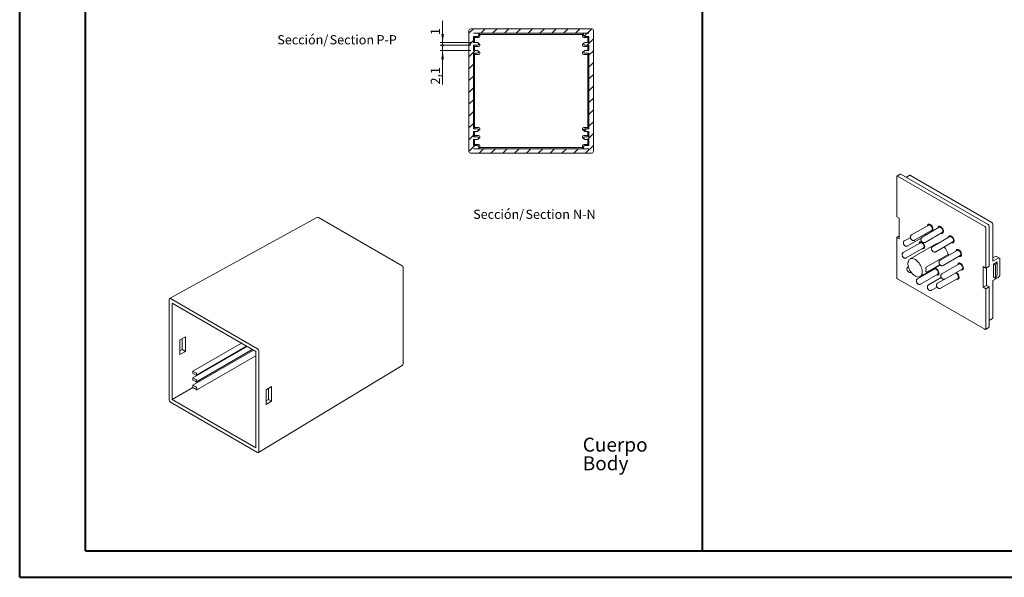
# Model space of a CAD drawing. Units: millimetres. Extents: x 0 to 841, y 0 to 594.
# Drawn here: x 0 to 374, y 0 to 212 of the extents above; entities that cross this region are included whole.
import ezdxf

# ---------------------------------------------------------------- set-up
doc = ezdxf.new("R2010")
doc.units = ezdxf.units.MM
doc.styles.add('SLDTEXTSTYLE0', font='TXT', dxfattribs={"width": 0.75})
doc.dimstyles.new('SLDDIMSTYLE11', dxfattribs={"dimtxt": 3.5, "dimasz": 3.302, "dimexe": 0, "dimexo": 0.0625, "dimgap": 0.875, "dimtad": 1, "dimrnd": 1e-09, "dimzin": 12, "dimdsep": 46, "dimtxsty": 'SLDTEXTSTYLE0', "dimblk2": 'DOT', "dimsah": 1, "dimcen": 0.09, "dimadec": 0, "dimazin": 3, "dimtfac": 1, "dimtmove": 0, "dimatfit": 0, "dimfxl": 1, "dimfrac": 2, "dimtolj": 1, "dimtzin": 12, "dimarcsym": 0})
doc.dimstyles.new('SLDDIMSTYLE9', dxfattribs={"dimtxt": 3.5, "dimasz": 1.016, "dimexe": 0, "dimexo": 0.0625, "dimgap": 0.875, "dimtad": 1, "dimdec": 1, "dimrnd": 1e-09, "dimzin": 12, "dimdsep": 46, "dimtxsty": 'SLDTEXTSTYLE0', "dimblk1": 'DOT', "dimsah": 1, "dimcen": 0.09, "dimadec": 0, "dimazin": 3, "dimtfac": 1, "dimtmove": 0, "dimatfit": 0, "dimldrblk": 'DOT', "dimfxl": 1, "dimfrac": 2, "dimtolj": 1, "dimtzin": 12, "dimarcsym": 0})

# ---------------------------------------------------------------- blocks, each defined once
blk = doc.blocks.new('SW_NOTE_0')
at = {"color": 0, "linetype": 'Continuous', "lineweight": 0, "char_height": 5.292, "attachment_point": 1, "style": 'SLDTEXTSTYLE0'}
for s, insert in [('Cuerpo', (0, 6.82)), ('Body', (0, -0.26))]:
    blk.add_mtext(s, dxfattribs=dict(at, insert=insert))
blk = doc.blocks.new('_DOT')
at = {"color": 0, "linetype": 'ByBlock', "lineweight": -2}
blk.add_line((-0.5, 0), (-1, 0), dxfattribs=at)
at = {"color": 0, "linetype": 'ByBlock', "const_width": 0.5}
blk.add_lwpolyline([(-0.25, 0, 1), (0.25, 0, 1)], format="xyb", close=True, dxfattribs=at)
blk = doc.blocks.new('_D_39')
at = {"color": 7, "linetype": 'Continuous', "lineweight": 0}
for p, q in [((160.67, 203.05), (160.67, 211.31)), ((171.37, 203.05), (159.67, 203.05)), ((171.37, 202.05), (159.67, 202.05)), ((160.67, 202.05), (160.66, 195.7)), ((160.67, 203.05), (160.67, 202.05))]:
    blk.add_line(p, q, dxfattribs=at)
blk.add_solid([(160.67, 203.05), (161.17, 206.35), (160.16, 206.35)], dxfattribs=at)
at = {"color": 7, "linetype": 'Continuous', "lineweight": 0, "xscale": 1.016, "yscale": 1.016, "rotation": 89.9914457587}
blk.add_blockref('_DOT', (160.67, 202.05, 55.14), dxfattribs=at)
at = {"color": 7, "linetype": 'Continuous', "lineweight": 0, "insert": (156.15, 205.88, 55.14), "char_height": 3.5, "attachment_point": 1, "rotation": 89.9914, "style": 'SLDTEXTSTYLE0'}
blk.add_mtext('1', dxfattribs=at)
blk = doc.blocks.new('_D_40')
at = {"color": 7, "linetype": 'Continuous', "lineweight": 0}
for p, q in [((160.67, 202.05), (160.67, 208.4)), ((171.37, 202.05), (159.67, 202.05)), ((160.67, 202.05), (160.67, 200)), ((171.37, 200), (159.67, 200)), ((160.67, 200), (160.67, 187.13))]:
    blk.add_line(p, q, dxfattribs=at)
blk.add_solid([(160.67, 200), (160.16, 196.7), (161.17, 196.7)], dxfattribs=at)
at = {"color": 7, "linetype": 'Continuous', "lineweight": 0, "xscale": 1.016, "yscale": 1.016, "rotation": 269.9914457587}
blk.add_blockref('_DOT', (160.67, 202.05, 55.14), dxfattribs=at)
at = {"color": 7, "linetype": 'Continuous', "lineweight": 0, "insert": (156.15, 187.13, 55.14), "char_height": 3.5, "attachment_point": 1, "rotation": 89.9914, "style": 'SLDTEXTSTYLE0'}
blk.add_mtext('2,1', dxfattribs=at)
blk = doc.blocks.new('SW_NOTE_32')
at = {"color": 0, "linetype": 'Continuous', "lineweight": 0, "char_height": 3.5, "attachment_point": 2, "style": 'SLDTEXTSTYLE0'}
for s, insert in [('Sección/', (10.01, 4.51)), ('Section', (28.64, 4.5)), ('N-N', (42.53, 4.51))]:
    blk.add_mtext(s, dxfattribs=dict(at, insert=insert))
blk = doc.blocks.new('SW_NOTE_34')
at = {"color": 0, "linetype": 'Continuous', "lineweight": 0, "char_height": 3.5, "attachment_point": 2, "style": 'SLDTEXTSTYLE0'}
for s, insert in [('Sección/', (10.01, 4.51)), ('Section', (28.64, 4.5)), ('P-P', (41.87, 4.51))]:
    blk.add_mtext(s, dxfattribs=dict(at, insert=insert))

msp = doc.modelspace()

# ---------------------------------------------------------------- hatches: boundary and pattern name
at = {"linetype": 'Continuous', "lineweight": 0}
h = msp.add_hatch(dxfattribs=at)
h.set_pattern_fill('ANSI31', style=0)
edge = h.paths.add_edge_path(flags=0)
edge.add_ellipse((171.366, 207.591), major_axis=(-0.495, 0.495), ratio=0.9998508, start_angle=315.00855, end_angle=404.99145)
edge.add_line((170.666, 207.591), (170.666, 161.752))
edge.add_ellipse((171.366, 161.752), major_axis=(-0.495, -0.495), ratio=0.9998508, start_angle=315.00855, end_angle=404.99145)
edge.add_line((171.366, 161.052), (217.205, 161.052))
edge.add_ellipse((217.205, 161.752), major_axis=(0.495, -0.495), ratio=0.9998508, start_angle=315.00855, end_angle=404.99145)
edge.add_line((217.905, 161.752), (217.905, 207.591))
edge.add_ellipse((217.205, 207.591), major_axis=(0.495, 0.495), ratio=0.9998508, start_angle=315.00855, end_angle=404.99145)
edge.add_line((217.205, 208.291), (171.366, 208.291))
edge = h.paths.add_edge_path(flags=0)
edge.add_ellipse((173.866, 163.446), major_axis=(0.354, 0.354), ratio=0.9998507, start_angle=315, end_angle=404.99145)
edge.add_line((173.866, 163.946), (172.366, 163.945))
edge.add_line((172.366, 163.945), (172.366, 166.296))
edge.add_line((172.366, 166.296), (173.866, 166.296))
edge.add_ellipse((173.866, 166.796), major_axis=(0.354, 0.354), ratio=0.9998507, start_angle=224.99145, end_angle=315)
edge.add_ellipse((173.866, 166.796), major_axis=(-0.354, -0.354), ratio=0.9998507, start_angle=135, end_angle=224.99145)
edge.add_line((173.866, 167.296), (172.366, 167.296))
edge.add_line((172.366, 167.296), (172.366, 169.346))
edge.add_line((172.366, 169.346), (173.866, 169.346))
edge.add_ellipse((173.866, 169.846), major_axis=(0.354, 0.354), ratio=0.9998507, start_angle=224.99145, end_angle=315)
edge.add_ellipse((173.866, 169.846), major_axis=(-0.354, -0.354), ratio=0.9998507, start_angle=135, end_angle=224.99145)
edge.add_line((173.866, 170.346), (172.366, 170.346))
edge.add_line((172.366, 170.346), (172.366, 198.997))
edge.add_line((172.366, 198.997), (173.866, 198.997))
edge.add_ellipse((173.866, 199.497), major_axis=(0.354, -0.354), ratio=0.9998507, start_angle=315.00855, end_angle=405)
edge.add_ellipse((173.866, 199.497), major_axis=(-0.354, 0.354), ratio=0.9998507, start_angle=225, end_angle=315.00855)
edge.add_line((173.866, 199.997), (172.366, 199.997))
edge.add_line((172.366, 199.997), (172.366, 202.048))
edge.add_line((172.366, 202.048), (173.866, 202.047))
edge.add_ellipse((173.866, 202.547), major_axis=(0.354, -0.354), ratio=0.9998507, start_angle=315.00855, end_angle=405)
edge.add_ellipse((173.866, 202.547), major_axis=(-0.354, 0.354), ratio=0.9998507, start_angle=225, end_angle=315.00855)
edge.add_line((173.866, 203.047), (172.366, 203.048))
edge.add_line((172.366, 203.048), (172.366, 205.398))
edge.add_line((172.366, 205.398), (173.866, 205.398))
edge.add_ellipse((173.866, 205.898), major_axis=(-0.354, 0.354), ratio=0.9998507, start_angle=135.00855, end_angle=225)
edge.add_line((174.366, 205.898), (174.366, 206.591))
edge.add_line((174.366, 206.591), (172.366, 206.591))
edge.add_line((172.366, 206.591), (216.205, 206.591))
edge.add_line((216.205, 206.591), (214.205, 206.591))
edge.add_line((214.205, 206.591), (214.205, 205.898))
edge.add_ellipse((214.705, 205.898), major_axis=(-0.354, -0.354), ratio=0.9998507, start_angle=315, end_angle=404.99145)
edge.add_line((214.705, 205.398), (216.205, 205.398))
edge.add_line((216.205, 205.398), (216.205, 203.048))
edge.add_line((216.205, 203.048), (214.705, 203.047))
edge.add_ellipse((214.705, 202.547), major_axis=(-0.354, -0.354), ratio=0.9998507, start_angle=224.99145, end_angle=315)
edge.add_ellipse((214.705, 202.547), major_axis=(0.354, 0.354), ratio=0.9998507, start_angle=135, end_angle=224.99145)
edge.add_line((214.705, 202.047), (216.205, 202.048))
edge.add_line((216.205, 202.048), (216.205, 199.997))
edge.add_line((216.205, 199.997), (214.705, 199.997))
edge.add_ellipse((214.705, 199.497), major_axis=(-0.354, -0.354), ratio=0.9998507, start_angle=224.99145, end_angle=315)
edge.add_ellipse((214.705, 199.497), major_axis=(0.354, 0.354), ratio=0.9998507, start_angle=135, end_angle=224.99145)
edge.add_line((214.705, 198.997), (216.205, 198.997))
edge.add_line((216.205, 198.997), (216.205, 170.346))
edge.add_line((216.205, 170.346), (214.705, 170.346))
edge.add_ellipse((214.705, 169.846), major_axis=(-0.354, 0.354), ratio=0.9998507, start_angle=315.00855, end_angle=405)
edge.add_ellipse((214.705, 169.846), major_axis=(0.354, -0.354), ratio=0.9998507, start_angle=225, end_angle=315.00855)
edge.add_line((214.705, 169.346), (216.205, 169.346))
edge.add_line((216.205, 169.346), (216.205, 167.296))
edge.add_line((216.205, 167.296), (214.705, 167.296))
edge.add_ellipse((214.705, 166.796), major_axis=(-0.354, 0.354), ratio=0.9998507, start_angle=315.00855, end_angle=405)
edge.add_ellipse((214.705, 166.796), major_axis=(0.354, -0.354), ratio=0.9998507, start_angle=225, end_angle=315.00855)
edge.add_line((214.705, 166.296), (216.205, 166.296))
edge.add_line((216.205, 166.296), (216.205, 163.945))
edge.add_line((216.205, 163.945), (214.705, 163.946))
edge.add_ellipse((214.705, 163.446), major_axis=(0.354, -0.354), ratio=0.9998507, start_angle=135.00855, end_angle=225)
edge.add_line((214.205, 163.446), (214.205, 162.752))
edge.add_line((214.205, 162.752), (216.205, 162.752))
edge.add_line((216.205, 162.752), (172.366, 162.752))
edge.add_line((172.366, 162.752), (174.366, 162.752))
edge.add_line((174.366, 162.752), (174.366, 163.446))

# ---------------------------------------------------------------- linework, layer by layer
at = {"color": 7, "linetype": 'Continuous', "lineweight": 40}
for p, q in [((0.079, 0.042), (0.079, 594.042)), ((25.079, 10.042), (25.079, 584.042)), ((259.327, 10.042), (259.327, 584.042)), ((25.079, 10.042), (831.136, 10.042)), ((0.079, 0.042), (841.136, 0.042))]:
    msp.add_line(p, q, dxfattribs=at)
at = {"color": 7, "linetype": 'Continuous', "lineweight": 15}
for p, q in [((170.666, 161.752), (170.666, 207.591)), ((171.366, 208.291), (217.205, 208.291)), ((172.366, 206.591), (216.205, 206.591)), ((172.366, 206.591), (174.366, 206.591)), ((174.366, 206.591), (174.366, 205.898)), ((174.366, 206.591), (174.822, 206.135)), ((213.75, 206.136), (174.821, 206.136)), ((174.822, 205.442), (174.822, 206.135)), ((214.205, 206.591), (213.75, 206.135)), ((213.75, 206.135), (213.75, 205.442)), ((214.205, 205.898), (214.205, 206.591)), ((216.205, 206.591), (214.205, 206.591)), ((217.905, 207.591), (217.905, 161.752)), ((173.866, 205.398), (172.366, 205.398)), ((172.366, 203.048), (172.366, 205.398)), ((172.822, 204.942), (172.366, 205.398)), ((172.366, 203.048), (173.866, 203.047)), ((173.866, 202.047), (172.366, 202.048)), ((172.366, 199.997), (172.366, 202.048)), ((172.822, 201.592), (172.366, 202.048)), ((172.822, 204.942), (172.822, 203.048)), ((172.822, 204.942), (174.322, 204.942)), ((174.675, 202.445), (174.22, 202.901)), ((214.352, 202.901), (213.896, 202.445)), ((215.75, 204.942), (214.25, 204.942)), ((214.705, 205.398), (216.205, 205.398)), ((216.205, 203.048), (214.705, 203.047)), ((214.705, 202.047), (216.205, 202.048)), ((215.75, 204.942), (216.205, 205.398)), ((215.75, 203.048), (215.75, 204.942)), ((215.75, 201.592), (216.205, 202.048)), ((216.205, 205.398), (216.205, 203.048)), ((216.205, 202.048), (216.205, 199.997)), ((172.366, 199.997), (173.866, 199.997)), ((173.866, 198.997), (172.366, 198.997)), ((172.366, 170.346), (172.366, 198.997)), ((172.822, 198.542), (172.366, 198.997)), ((172.822, 201.592), (172.822, 199.997)), ((172.822, 201.592), (174.322, 201.592)), ((172.822, 198.542), (172.822, 170.802)), ((172.822, 198.542), (174.322, 198.541)), ((174.675, 199.395), (174.22, 199.851)), ((214.352, 199.851), (213.896, 199.395)), ((215.75, 201.592), (214.25, 201.592)), ((215.75, 198.542), (214.25, 198.541)), ((216.205, 199.997), (214.705, 199.997)), ((214.705, 198.997), (216.205, 198.997)), ((215.75, 199.997), (215.75, 201.592)), ((215.75, 198.542), (216.205, 198.997)), ((215.75, 170.802), (215.75, 198.542)), ((216.205, 198.997), (216.205, 170.346)), ((172.822, 170.802), (172.366, 170.346)), ((173.866, 170.346), (172.366, 170.346)), ((172.366, 169.346), (173.866, 169.346)), ((172.366, 167.296), (172.366, 169.346)), ((172.822, 170.802), (174.322, 170.802)), ((172.822, 169.346), (172.822, 167.751)), ((174.22, 169.493), (174.675, 169.948)), ((213.896, 169.948), (214.352, 169.493)), ((215.75, 170.802), (214.25, 170.802)), ((214.705, 170.346), (216.205, 170.346)), ((216.205, 169.346), (214.705, 169.346)), ((215.75, 170.802), (216.205, 170.346)), ((215.75, 167.751), (215.75, 169.346)), ((216.205, 169.346), (216.205, 167.296)), ((172.822, 167.751), (172.366, 167.296)), ((173.866, 167.296), (172.366, 167.296)), ((172.366, 166.296), (173.866, 166.296)), ((172.366, 163.945), (172.366, 166.296)), ((172.822, 167.751), (174.322, 167.752)), ((172.822, 166.296), (172.822, 164.401)), ((174.22, 166.442), (174.675, 166.898)), ((213.896, 166.898), (214.352, 166.442)), ((215.75, 167.751), (214.25, 167.752)), ((214.705, 167.296), (216.205, 167.296)), ((216.205, 166.296), (214.705, 166.296)), ((215.75, 167.751), (216.205, 167.296)), ((215.75, 164.401), (215.75, 166.296)), ((216.205, 166.296), (216.205, 163.945)), ((217.205, 161.052), (171.366, 161.052)), ((172.822, 164.401), (172.366, 163.945)), ((173.866, 163.946), (172.366, 163.945)), ((172.366, 162.752), (174.366, 162.752)), ((216.205, 162.752), (172.366, 162.752)), ((172.822, 164.401), (174.322, 164.401)), ((174.366, 163.446), (174.366, 162.752)), ((174.366, 162.752), (174.822, 163.208)), ((174.821, 163.208), (213.75, 163.208)), ((174.822, 163.208), (174.822, 163.901)), ((213.75, 163.901), (213.75, 163.208)), ((214.205, 162.752), (213.75, 163.208)), ((214.205, 162.752), (214.205, 163.446)), ((216.205, 162.752), (214.205, 162.752)), ((215.75, 164.401), (214.25, 164.401)), ((214.705, 163.946), (216.205, 163.945)), ((215.75, 164.401), (216.205, 163.945)), ((333.067, 152.137), (333.067, 136.95)), ((334.443, 153.101), (333.17, 152.366)), ((366.513, 133.237), (333.42, 152.341)), ((367.786, 133.972), (334.693, 153.076)), ((338.085, 152.672), (336.739, 151.895)), ((338.335, 152.647), (369.235, 134.809)), ((112.864, 136.634), (56.955, 105.918)), ((145.294, 118.302), (113.551, 136.627)), ((333.067, 136.95), (334.021, 136.398)), ((334.021, 136.398), (334.021, 128.56)), ((345.22, 133.771), (338.714, 130.015)), ((339.864, 128.023), (346.369, 131.779)), ((349.202, 132.95), (342.697, 129.195)), ((343.847, 127.203), (350.352, 130.958)), ((366.867, 117.437), (366.867, 132.625)), ((368.139, 118.172), (368.139, 133.36)), ((369.589, 134.196), (369.589, 120.029)), ((333.067, 129.111), (334.021, 129.662)), ((333.067, 129.111), (333.067, 113.923)), ((334.021, 128.56), (333.067, 129.111)), ((338.283, 129.105), (336.056, 127.819)), ((337.206, 125.827), (342.348, 128.796)), ((353.245, 129.374), (346.74, 125.619)), ((347.89, 123.627), (354.395, 127.382)), ((352.785, 129.242), (352.763, 129.096)), ((342.072, 127.059), (335.567, 123.304)), ((336.717, 121.312), (343.222, 125.067)), ((348.042, 126.608), (338.142, 120.894)), ((356.064, 124.178), (349.559, 120.422)), ((352.6, 122.55), (344.256, 117.733)), ((350.709, 118.43), (357.214, 122.186)), ((352.6, 122.55), (352.707, 122.488)), ((352.896, 122.348), (352.707, 122.488)), ((370.437, 121.826), (369.589, 121.336)), ((371.569, 121.172), (369.589, 120.029)), ((371.251, 119.805), (369.836, 118.988)), ((370.653, 118.517), (371.251, 119.805)), ((372.069, 121.222), (370.937, 121.875)), ((371.251, 114.824), (371.251, 119.805)), ((372.276, 115.048), (372.276, 120.764)), ((145.644, 81.04), (145.644, 117.696)), ((337.508, 117.965), (337.401, 117.903)), ((347.483, 117.087), (340.977, 113.331)), ((341.992, 114.225), (349.586, 118.609)), ((344.167, 116.125), (344.263, 116.069)), ((344.85, 116.031), (349.488, 118.708)), ((356.765, 119.01), (350.26, 115.255)), ((351.41, 113.263), (357.915, 117.018)), ((366.867, 117.437), (365.912, 117.988)), ((365.912, 117.988), (365.912, 110.15)), ((368.139, 118.172), (366.867, 117.437)), ((367.185, 117.621), (367.185, 110.884)), ((369.836, 114.007), (369.836, 118.988)), ((369.836, 118.988), (370.653, 118.517)), ((370.653, 113.536), (370.653, 118.517)), ((333.42, 113.311), (366.513, 94.207)), ((342.127, 111.339), (348.632, 115.095)), ((349.981, 113.824), (345.159, 111.04)), ((351.049, 113.16), (348.62, 111.757)), ((349.77, 109.765), (356.275, 113.521)), ((369.589, 112.681), (371.569, 113.824)), ((369.589, 112.681), (369.589, 98.514)), ((369.836, 114.007), (370.653, 113.536)), ((370.653, 113.536), (371.251, 114.824)), ((346.309, 109.048), (348.392, 110.251)), ((367.185, 110.884), (365.912, 110.15)), ((365.912, 110.15), (366.867, 109.599)), ((366.867, 109.599), (368.139, 110.333)), ((366.867, 94.411), (366.867, 109.599)), ((367.185, 110.884), (368.139, 110.333)), ((368.139, 95.146), (368.139, 110.333)), ((56.806, 105.595), (56.806, 67.381)), ((90.394, 86.777), (57.301, 105.881)), ((89.687, 85.797), (58.008, 104.084)), ((58.008, 104.084), (58.008, 67.503)), ((368.139, 97.508), (369.485, 98.285)), ((366.763, 94.182), (368.036, 94.917)), ((60.835, 90.163), (62.983, 91.372)), ((60.835, 84.61), (60.835, 90.163)), ((61.781, 90.695), (61.781, 86.514)), ((62.983, 91.372), (62.983, 85.82)), ((61.781, 86.514), (60.835, 85.981)), ((61.781, 86.514), (62.983, 85.82)), ((84.321, 88.894), (65.881, 78.249)), ((86.478, 87.649), (65.881, 75.758)), ((88.848, 86.281), (65.881, 73.022)), ((67.175, 76.786), (86.235, 87.789)), ((67.175, 74.295), (88.393, 86.544)), ((62.983, 85.82), (60.835, 84.61)), ((67.278, 71.222), (89.687, 84.158)), ((89.687, 49.216), (89.687, 85.797)), ((90.889, 47.705), (90.889, 85.919)), ((90.748, 47.387), (145.307, 80.442)), ((65.881, 78.249), (65.881, 77.432)), ((66.928, 77.629), (65.881, 78.249)), ((66.928, 76.812), (65.881, 77.432)), ((65.881, 75.758), (65.881, 74.941)), ((66.928, 75.138), (65.881, 75.758)), ((66.928, 74.322), (65.881, 74.941)), ((65.881, 72.048), (58.008, 67.503)), ((65.881, 73.022), (65.881, 72.048)), ((66.928, 72.403), (65.881, 73.022)), ((67.278, 71.222), (65.881, 72.048)), ((67.278, 71.788), (67.278, 71.222)), ((95.743, 72.46), (93.648, 71.221)), ((93.648, 71.221), (93.648, 65.668)), ((94.541, 67.602), (94.541, 71.749)), ((95.743, 66.908), (95.743, 72.46)), ((58.008, 67.503), (89.687, 49.216)), ((93.648, 67.073), (94.541, 67.602)), ((94.541, 67.602), (95.743, 66.908)), ((57.301, 66.523), (90.394, 47.419)), ((93.648, 65.668), (95.743, 66.908))]:
    msp.add_line(p, q, dxfattribs=at)
at = {"color": 7, "linetype": 'Continuous', "lineweight": 15, "flags": 128}
for points in [[(346.736, 131.667), (346.821, 131.874), (346.855, 132.126), (346.835, 132.41), (346.763, 132.713), (346.643, 133.019), (346.48, 133.313), (346.283, 133.58), (346.061, 133.806), (345.826, 133.98), (345.59, 134.095), (345.363, 134.143), (345.158, 134.122), (344.985, 134.034), (344.853, 133.882), (344.768, 133.675), (344.738, 133.493)], [(346.678, 132.264), (346.651, 132.534), (346.569, 132.819), (346.439, 133.101), (346.268, 133.363), (346.068, 133.588), (345.85, 133.761), (345.629, 133.873), (345.418, 133.915), (345.231, 133.886), (345.079, 133.787), (344.975, 133.629)], [(346.516, 131.925), (346.589, 132.114), (346.607, 132.348), (346.57, 132.61), (346.48, 132.884), (346.343, 133.151), (346.169, 133.392), (345.97, 133.591), (345.758, 133.734), (345.549, 133.812), (345.357, 133.819), (345.22, 133.771)], [(346.369, 131.779), (346.395, 131.795), (346.516, 131.925)], [(349.446, 133.309), (349.23, 133.32), (349.042, 133.261), (348.89, 133.138), (348.783, 132.955), (348.726, 132.722), (348.721, 132.672)], [(350.661, 131.444), (350.633, 131.714), (350.552, 131.999), (350.421, 132.281), (350.251, 132.543), (350.05, 132.767), (349.833, 132.941), (349.612, 133.053), (349.401, 133.095), (349.214, 133.066), (349.062, 132.967), (348.957, 132.809)], [(349.523, 132.993), (349.332, 132.997), (349.202, 132.95)], [(349.871, 130.68), (349.876, 130.678), (350.108, 130.6), (350.324, 130.589), (350.513, 130.647), (350.664, 130.771), (350.771, 130.954), (350.829, 131.187), (350.833, 131.459), (350.785, 131.755), (350.686, 132.062), (350.541, 132.363), (350.358, 132.643), (350.146, 132.889), (349.916, 133.089), (349.678, 133.231), (349.446, 133.309), (349.446, 133.309)], [(350.352, 130.958), (350.383, 130.979), (350.503, 131.112), (350.573, 131.303), (350.589, 131.538), (350.55, 131.802), (350.458, 132.076), (350.319, 132.342), (350.144, 132.581), (349.943, 132.778), (349.732, 132.918), (349.523, 132.993)], [(343.554, 124.905), (343.654, 125.096), (343.703, 125.336), (343.699, 125.613), (343.642, 125.912), (343.536, 126.218), (343.385, 126.517), (343.197, 126.793), (342.981, 127.033), (342.749, 127.224), (342.511, 127.356), (342.281, 127.424), (342.068, 127.424), (341.885, 127.355), (341.74, 127.222), (341.64, 127.03), (341.591, 126.79), (341.591, 126.781)], [(343.531, 125.553), (343.503, 125.823), (343.422, 126.108), (343.291, 126.39), (343.121, 126.652), (342.92, 126.876), (342.703, 127.05), (342.481, 127.161), (342.271, 127.204), (342.084, 127.175), (341.932, 127.076), (341.827, 126.918)], [(343.222, 125.067), (343.342, 125.175), (343.428, 125.35), (343.46, 125.574), (343.437, 125.831), (343.36, 126.104), (343.234, 126.374), (343.069, 126.623), (342.874, 126.834), (342.664, 126.992), (342.453, 127.087), (342.256, 127.112), (342.084, 127.066), (342.072, 127.059)], [(344.194, 130.059), (344.161, 130.306), (344.117, 130.479)], [(353.913, 127.104), (354.062, 127.046), (354.286, 127.009), (354.486, 127.041), (354.653, 127.139), (354.778, 127.3), (354.855, 127.515), (354.881, 127.773), (354.853, 128.062), (354.773, 128.366), (354.645, 128.671), (354.477, 128.961), (354.275, 129.222), (354.05, 129.441), (353.814, 129.607), (353.578, 129.71), (353.354, 129.748), (353.154, 129.716), (352.987, 129.617), (352.862, 129.457), (352.785, 129.242), (352.785, 129.242)], [(354.704, 127.868), (354.676, 128.138), (354.595, 128.423), (354.464, 128.705), (354.294, 128.967), (354.093, 129.191), (353.875, 129.365), (353.654, 129.476), (353.444, 129.519), (353.257, 129.49), (353.105, 129.391), (353, 129.233)], [(354.395, 127.382), (354.419, 127.398), (354.541, 127.528), (354.614, 127.716), (354.632, 127.95), (354.596, 128.212), (354.506, 128.486), (354.37, 128.753), (354.196, 128.994), (353.996, 129.193), (353.785, 129.337), (353.576, 129.415), (353.383, 129.423), (353.245, 129.374)], [(355.708, 124.306), (355.619, 124.103), (355.583, 123.9)], [(356.733, 121.908), (356.823, 121.869), (357.051, 121.815), (357.258, 121.83), (357.434, 121.912), (357.571, 122.058), (357.66, 122.26), (357.699, 122.508), (357.684, 122.79), (357.617, 123.092), (357.501, 123.399), (357.342, 123.694), (357.147, 123.964), (356.927, 124.194), (356.693, 124.374), (356.456, 124.494), (356.228, 124.548), (356.021, 124.534), (355.845, 124.451), (355.708, 124.306), (355.708, 124.306)], [(357.523, 122.671), (357.496, 122.941), (357.414, 123.226), (357.284, 123.508), (357.113, 123.77), (356.913, 123.995), (356.695, 124.168), (356.474, 124.28), (356.263, 124.322), (356.076, 124.293), (355.924, 124.194), (355.82, 124.036)], [(357.214, 122.186), (357.228, 122.194), (357.353, 122.32), (357.43, 122.504), (357.452, 122.735), (357.42, 122.996), (357.334, 123.27), (357.2, 123.538), (357.029, 123.781), (356.831, 123.984), (356.62, 124.132), (356.41, 124.215), (356.216, 124.228), (356.064, 124.178)], [(342.79, 115.988), (342.763, 116.44), (342.684, 116.915), (342.554, 117.402), (342.376, 117.892), (342.153, 118.376), (341.889, 118.844), (341.59, 119.287), (341.261, 119.696), (340.908, 120.063), (340.54, 120.382), (340.162, 120.646), (339.783, 120.85), (339.409, 120.99), (339.047, 121.063), (338.706, 121.068), (338.391, 121.004), (338.109, 120.874), (337.865, 120.678), (337.664, 120.423), (337.509, 120.111), (337.404, 119.75), (337.351, 119.346), (337.351, 118.908), (337.404, 118.443), (337.509, 117.961), (337.664, 117.471), (337.865, 116.983), (338.109, 116.506), (338.391, 116.05), (338.706, 115.623), (339.047, 115.233), (339.409, 114.889), (339.783, 114.597), (340.162, 114.363), (340.54, 114.19), (340.908, 114.084), (341.261, 114.045), (341.59, 114.074), (341.889, 114.171), (342.153, 114.335), (342.376, 114.561), (342.554, 114.845), (342.684, 115.182), (342.763, 115.565), (342.79, 115.988)], [(348.941, 115.581), (348.914, 115.85), (348.832, 116.135), (348.702, 116.418), (348.531, 116.679), (348.331, 116.904), (348.113, 117.077), (347.892, 117.189), (347.681, 117.232), (347.494, 117.203), (347.342, 117.104), (347.238, 116.945)], [(348.632, 115.095), (348.707, 115.151), (348.812, 115.304), (348.865, 115.511), (348.863, 115.757), (348.806, 116.026), (348.698, 116.3), (348.547, 116.559), (348.362, 116.786), (348.156, 116.966), (347.944, 117.086), (347.739, 117.139), (347.557, 117.12), (347.483, 117.087)], [(348.905, 114.865), (349.026, 115.032), (349.098, 115.251), (349.118, 115.513), (349.085, 115.804), (349, 116.109), (348.868, 116.413), (348.695, 116.701), (348.491, 116.959), (348.264, 117.173), (348.028, 117.332), (347.793, 117.43), (347.596, 117.46)], [(358.095, 116.718), (358.242, 116.848), (358.344, 117.037), (358.395, 117.275), (358.394, 117.55), (358.339, 117.849), (358.235, 118.155), (358.086, 118.455), (357.899, 118.732), (357.685, 118.974), (357.453, 119.167), (357.215, 119.303), (356.984, 119.374), (356.771, 119.376), (356.586, 119.311), (356.439, 119.18), (356.337, 118.991), (356.286, 118.753), (356.284, 118.732)], [(358.224, 117.504), (358.196, 117.774), (358.115, 118.059), (357.985, 118.341), (357.814, 118.603), (357.613, 118.827), (357.396, 119.001), (357.175, 119.113), (356.964, 119.155), (356.777, 119.126), (356.625, 119.027), (356.52, 118.869)], [(357.919, 117.02), (358.047, 117.142), (358.127, 117.322), (358.153, 117.55), (358.125, 117.81), (358.042, 118.083), (357.912, 118.352), (357.743, 118.598), (357.546, 118.804), (357.336, 118.956), (357.125, 119.044), (356.93, 119.062), (356.765, 119.01)]]:
    msp.add_lwpolyline(points, dxfattribs=at)
at = {"color": 7, "linetype": 'Continuous', "lineweight": 15}
for centre, radius, start, end in [((333.282, 152.172), 0.218, 50.79671, 189.21404), ((334.547, 152.872), 0.251, 54.38242, 114.30712), ((338.188, 152.443), 0.251, 54.38242, 114.30712), ((113.201, 136.021), 0.7, 60.00269, 118.78497), ((368.821, 134.162), 0.768, 2.60548, 57.39452), ((346.225, 132.027), 0.625, 237.39324, 324.78627), ((346.15, 132.173), 0.536, 267.30094, 9.79431), ((350.132, 131.353), 0.536, 267.30094, 9.79431), ((366.099, 132.59), 0.768, 2.60548, 57.39452), ((367.372, 133.325), 0.768, 2.60548, 57.39452), ((342.888, 130.123), 1.062, 348.16165, 13.19982), ((342.66, 130.071), 1.359, 355.13294, 13.95941), ((354.175, 127.777), 0.536, 267.30094, 9.79431), ((343.078, 125.338), 0.644, 238.45267, 317.6968), ((343.002, 125.462), 0.536, 267.30094, 9.79431), ((348.735, 125.368), 1.421, 88.75143, 119.19978), ((346.366, 121.204), 6.378, 12.18135, 42.09122), ((356.995, 122.58), 0.536, 267.30094, 9.79431), ((370.73, 121.417), 0.503, 65.69288, 125.61758), ((371.845, 120.834), 0.437, 350.78596, 129.20329), ((144.944, 117.696), 0.7, 0, 60.00269), ((340.592, 116.836), 3.612, 349.90911, 10.09089), ((347.889, 116.76), 0.889, 152.1608, 176.84648), ((357.787, 117.385), 0.735, 241.32371, 294.77201), ((357.696, 117.413), 0.536, 267.30094, 9.79431), ((333.834, 113.958), 0.768, 182.60548, 237.39452), ((348.493, 115.381), 0.66, 238.73123, 308.58283), ((348.413, 115.489), 0.536, 267.30094, 9.79431), ((354.973, 114.082), 1.541, 353.46215, 74.09114), ((354.78, 113.973), 1.804, 1.07895, 66.38599), ((354.516, 113.846), 2.236, 356.79426, 57.95043), ((356.126, 113.771), 0.624, 237.7943, 355.40279), ((356.055, 113.915), 0.536, 267.30094, 9.79431), ((356.009, 113.939), 0.496, 302.51007, 356.24578), ((370.741, 115.118), 1.537, 302.60548, 357.39452), ((369.351, 98.483), 0.24, 304.05635, 7.25583), ((366.651, 94.376), 0.218, 230.79671, 9.21404), ((367.902, 95.115), 0.24, 304.05635, 7.25583), ((144.944, 81.04), 0.7, 301.20966, 0)]:
    msp.add_arc(centre, radius, start, end, dxfattribs=at)
for centre, major_axis, ratio, start_param, end_param in [((171.366, 207.591), (-0.495, 0.495), 0.9998508, 5.4978618, 7.0685088), ((173.866, 205.898), (-0.354, 0.354), 0.9998507, 2.3562691, 3.9270654), ((214.705, 205.898), (-0.354, -0.354), 0.9998507, 5.4977125, 7.0685088), ((217.205, 207.591), (0.495, 0.495), 0.9998508, 5.4978618, 7.0685088), ((173.866, 202.547), (-0.354, 0.354), 0.9998507, 3.9270654, 5.4978618), ((173.866, 202.547), (0.354, -0.354), 0.9998507, 5.4978618, 7.0686581), ((174.322, 205.442), (-0.354, 0.354), 0.9998507, 2.3562691, 3.9270654), ((174.322, 202.092), (0.354, -0.354), 0.9998507, 5.4978618, 7.0686581), ((174.322, 202.092), (-0.354, 0.354), 0.9998507, 3.9270654, 4.712389), ((214.25, 205.442), (-0.354, -0.354), 0.9998507, 5.4977125, 7.0685088), ((214.25, 202.092), (-0.354, -0.354), 0.9998507, 4.712389, 5.4977125), ((214.25, 202.092), (0.354, 0.354), 0.9998507, 2.3561199, 3.9269162), ((214.705, 202.547), (-0.354, -0.354), 0.9998507, 3.9269162, 5.4977125), ((214.705, 202.547), (0.354, 0.354), 0.9998507, 2.3561199, 3.9269162), ((173.866, 199.497), (-0.354, 0.354), 0.9998507, 3.9270654, 5.4978618), ((173.866, 199.497), (0.354, -0.354), 0.9998507, 5.4978618, 7.0686581), ((174.322, 199.042), (0.354, -0.354), 0.9998507, 5.4978618, 7.0686581), ((174.322, 199.042), (-0.354, 0.354), 0.9998507, 3.9270654, 4.712389), ((214.25, 199.042), (-0.354, -0.354), 0.9998507, 4.712389, 5.4977125), ((214.25, 199.042), (0.354, 0.354), 0.9998507, 2.3561199, 3.9269162), ((214.705, 199.497), (-0.354, -0.354), 0.9998507, 3.9269162, 5.4977125), ((214.705, 199.497), (0.354, 0.354), 0.9998507, 2.3561199, 3.9269162), ((173.866, 169.846), (-0.354, -0.354), 0.9998507, 2.3561199, 3.9269162), ((173.866, 169.846), (0.354, 0.354), 0.9998507, 3.9269162, 5.4977125), ((174.322, 170.302), (-0.354, -0.354), 0.9998507, 2.3561199, 3.9269162), ((174.322, 170.302), (0.354, 0.354), 0.9998507, 4.712389, 5.4977125), ((214.25, 170.302), (-0.354, 0.354), 0.9998507, 5.4978618, 7.0686581), ((214.25, 170.302), (0.354, -0.354), 0.9998507, 3.9270654, 4.712389), ((214.705, 169.846), (-0.354, 0.354), 0.9998507, 5.4978618, 7.0686581), ((214.705, 169.846), (0.354, -0.354), 0.9998507, 3.9270654, 5.4978618), ((173.866, 166.796), (-0.354, -0.354), 0.9998507, 2.3561199, 3.9269162), ((173.866, 166.796), (0.354, 0.354), 0.9998507, 3.9269162, 5.4977125), ((174.322, 167.252), (-0.354, -0.354), 0.9998507, 2.3561199, 3.9269162), ((174.322, 167.252), (0.354, 0.354), 0.9998507, 4.712389, 5.4977125), ((214.25, 167.252), (-0.354, 0.354), 0.9998507, 5.4978618, 7.0686581), ((214.25, 167.252), (0.354, -0.354), 0.9998507, 3.9270654, 4.712389), ((214.705, 166.796), (-0.354, 0.354), 0.9998507, 5.4978618, 7.0686581), ((214.705, 166.796), (0.354, -0.354), 0.9998507, 3.9270654, 5.4978618), ((171.366, 161.752), (-0.495, -0.495), 0.9998508, 5.4978618, 7.0685088), ((173.866, 163.446), (0.354, 0.354), 0.9998507, 5.4977125, 7.0685088), ((174.322, 163.901), (0.354, 0.354), 0.9998507, 5.4977125, 7.0685088), ((214.25, 163.901), (0.354, -0.354), 0.9998507, 2.3562691, 3.9270654), ((214.705, 163.446), (0.354, -0.354), 0.9998507, 2.3562691, 3.9270654), ((217.205, 161.752), (0.495, -0.495), 0.9998508, 5.4978618, 7.0685088), ((57.301, 105.309), (-0.35, 0.606), 0.5772954, 5.497943, 7.0685901), ((90.394, 86.205), (-0.35, 0.606), 0.5774677, 3.9271467, 5.4977938), ((66.928, 77.221), (-0.245, 0.436), 0.5702841, 3.9331799, 5.5039762), ((66.928, 77.221), (-0.245, 0.436), 0.5702841, 2.3623835, 3.9331799), ((66.928, 74.73), (-0.245, 0.436), 0.5702841, 3.9331799, 5.5039762), ((66.928, 74.73), (-0.245, 0.436), 0.5702841, 2.3623835, 3.9331799), ((66.928, 71.994), (-0.245, 0.436), 0.5702841, 3.9331799, 5.5039762), ((57.301, 67.095), (-0.35, 0.606), 0.5774677, 0.7855541, 2.3562012), ((90.394, 47.991), (-0.35, 0.606), 0.5772954, 2.3563504, 3.9269974)]:
    msp.add_ellipse(centre, major_axis=major_axis, ratio=ratio, start_param=start_param, end_param=end_param, dxfattribs=at)
for points, knots in [([(336.056, 127.819), (335.98, 127.765), (335.843, 127.667), (335.693, 127.437), (335.61, 127.168), (335.61, 126.858), (335.691, 126.541), (335.853, 126.237), (336.048, 126.013), (336.271, 125.849), (336.527, 125.734), (336.793, 125.703), (337.03, 125.741), (337.146, 125.798), (337.206, 125.827)], [0, 0, 0, 0, 0.08531856, 0.1544165, 0.2466763, 0.33336035, 0.43577933, 0.53353305, 0.6303244, 0.69376969, 0.77542808, 0.87735327, 0.93627763, 1, 1, 1, 1]), ([(338.714, 130.015), (338.621, 129.945), (338.457, 129.823), (338.313, 129.544), (338.26, 129.262), (338.284, 128.966), (338.38, 128.664), (338.556, 128.371), (338.762, 128.159), (338.991, 128.011), (339.237, 127.919), (339.552, 127.891), (339.755, 127.977), (339.864, 128.023)], [0, 0, 0, 0, 0.1062361, 0.1867281, 0.2785171, 0.3595555, 0.4573252, 0.5547781, 0.6540357, 0.7163963, 0.7941358, 0.8887877, 1, 1, 1, 1]), ([(342.697, 129.195), (342.604, 129.125), (342.44, 129.003), (342.295, 128.721), (342.242, 128.436), (342.268, 128.137), (342.367, 127.834), (342.545, 127.543), (342.753, 127.332), (342.982, 127.186), (343.227, 127.097), (343.538, 127.072), (343.739, 127.157), (343.847, 127.203)], [0, 0, 0, 0, 0.10626478, 0.18710609, 0.28039117, 0.3623793, 0.46017163, 0.55765273, 0.65713948, 0.71936964, 0.79658885, 0.89025485, 1, 1, 1, 1]), ([(346.74, 125.619), (346.647, 125.55), (346.478, 125.423), (346.319, 125.105), (346.278, 124.754), (346.355, 124.392), (346.507, 124.079), (346.723, 123.815), (346.953, 123.645), (347.181, 123.548), (347.397, 123.506), (347.647, 123.516), (347.805, 123.588), (347.889, 123.627)], [0, 0, 0, 0, 0.1058274, 0.1934354, 0.317299, 0.4188821, 0.5198326, 0.6174536, 0.7153923, 0.7727176, 0.8391284, 0.9150429, 1, 1, 1, 1]), ([(335.566, 123.304), (335.486, 123.245), (335.341, 123.141), (335.192, 122.895), (335.117, 122.62), (335.125, 122.311), (335.213, 121.997), (335.381, 121.696), (335.58, 121.478), (335.805, 121.32), (336.058, 121.214), (336.318, 121.189), (336.546, 121.228), (336.659, 121.283), (336.717, 121.312)], [0, 0, 0, 0, 0.0913292, 0.1640542, 0.2572485, 0.3427325, 0.4444016, 0.5421028, 0.6393909, 0.7023711, 0.7824966, 0.8815949, 0.9385628, 1, 1, 1, 1]), ([(349.559, 120.422), (349.471, 120.357), (349.315, 120.242), (349.167, 119.975), (349.105, 119.691), (349.126, 119.385), (349.222, 119.076), (349.399, 118.781), (349.604, 118.569), (349.831, 118.42), (350.079, 118.327), (350.395, 118.298), (350.599, 118.384), (350.709, 118.43)], [0, 0, 0, 0, 0.0999837, 0.1777855, 0.2719191, 0.3556586, 0.4564487, 0.5542435, 0.6523772, 0.7147668, 0.7927978, 0.8879962, 1, 1, 1, 1]), ([(337.401, 117.903), (337.309, 117.834), (337.141, 117.709), (336.984, 117.396), (336.939, 117.054), (337.009, 116.699), (337.155, 116.386), (337.369, 116.114), (337.602, 115.936), (337.835, 115.835), (338.054, 115.79), (338.306, 115.799), (338.467, 115.872), (338.551, 115.911)], [0, 0, 0, 0, 0.1054093, 0.1919649, 0.3121552, 0.4112637, 0.5118305, 0.6105922, 0.7115094, 0.7703216, 0.8378941, 0.9146173, 1, 1, 1, 1]), ([(344.148, 117.469), (344.14, 117.516), (344.147, 117.571), (344.186, 117.669), (344.219, 117.711), (344.256, 117.733)], [0, 0, 0, 0, 0.5, 0.5, 1, 1, 1, 1]), ([(344.169, 116.127), (344.163, 116.13), (344.149, 116.137), (344.143, 116.165), (344.147, 116.192), (344.148, 116.203)], [0, 0, 0, 0, 0.2542131, 0.6839222, 1, 1, 1, 1]), ([(344.263, 116.069), (344.299, 116.05), (344.395, 116), (344.553, 115.963), (344.719, 115.968), (344.807, 116.014), (344.844, 116.034)], [0, 0, 0, 0, 0.1880781, 0.4989983, 0.7891012, 1, 1, 1, 1]), ([(340.977, 113.331), (340.885, 113.263), (340.717, 113.137), (340.56, 112.825), (340.516, 112.483), (340.585, 112.129), (340.73, 111.816), (340.944, 111.544), (341.177, 111.365), (341.41, 111.263), (341.63, 111.219), (341.882, 111.228), (342.042, 111.301), (342.127, 111.339)], [0, 0, 0, 0, 0.1053795, 0.1918558, 0.3117646, 0.4106832, 0.5112219, 0.6100699, 0.7112101, 0.7701345, 0.8377957, 0.9145821, 1, 1, 1, 1]), ([(350.26, 115.255), (350.167, 115.185), (350, 115.06), (349.851, 114.765), (349.802, 114.456), (349.845, 114.136), (349.962, 113.829), (350.155, 113.544), (350.376, 113.345), (350.609, 113.217), (350.844, 113.149), (351.13, 113.14), (351.312, 113.22), (351.41, 113.263)], [0, 0, 0, 0, 0.10660725, 0.19004199, 0.29408698, 0.38289296, 0.48100172, 0.57890732, 0.68031179, 0.74161174, 0.81493797, 0.90121933, 1, 1, 1, 1]), ([(345.16, 111.041), (345.068, 110.972), (344.901, 110.848), (344.746, 110.544), (344.698, 110.215), (344.757, 109.871), (344.892, 109.558), (345.104, 109.274), (345.342, 109.085), (345.581, 108.976), (345.806, 108.928), (346.062, 108.936), (346.224, 109.01), (346.309, 109.048)], [0, 0, 0, 0, 0.1048597, 0.1898271, 0.3042487, 0.3994548, 0.4994832, 0.599987, 0.7053342, 0.7663977, 0.8357781, 0.9138247, 1, 1, 1, 1]), ([(348.62, 111.757), (348.54, 111.7), (348.396, 111.596), (348.246, 111.353), (348.17, 111.078), (348.178, 110.769), (348.265, 110.454), (348.432, 110.154), (348.63, 109.934), (348.855, 109.775), (349.108, 109.668), (349.369, 109.642), (349.599, 109.682), (349.711, 109.737), (349.77, 109.766)], [0, 0, 0, 0, 0.0904849, 0.1627052, 0.255782, 0.3414367, 0.4432063, 0.5409107, 0.6381259, 0.7011702, 0.7815096, 0.8810028, 0.9382439, 1, 1, 1, 1])]:
    msp.add_open_spline(points, degree=3, knots=knots, dxfattribs=at)

# ---------------------------------------------------------------- block references
at = {"color": 7, "linetype": 'Continuous', "lineweight": 0}
for name, p in [('SW_NOTE_34', (97.559, 201.371)), ('SW_NOTE_32', (171.931, 135.121)), ('SW_NOTE_0', (213.864, 46.229))]:
    msp.add_blockref(name, p, dxfattribs=at)

# ---------------------------------------------------------------- dimensions: what is measured, and where the dimension line sits
for base, p1, p2, dimstyle, picture, middle in [((160.665, 202.049), (172.366, 203.048), (172.366, 202.048), 'SLDDIMSTYLE11', '_D_39', (160.666, 208.596)), ((160.667, 199.999), (172.366, 202.048), (172.366, 199.997), 'SLDDIMSTYLE9', '_D_40', (160.666, 191.783))]:
    dim = msp.add_linear_dim(base=base, p1=p1, p2=p2, angle=89.99145, dimstyle=dimstyle, dxfattribs=at)
    dim.commit()
    dim.dimension.update_dxf_attribs({"geometry": picture, "text_midpoint": middle, "dimtype": 160})

doc.saveas('drawing.dxf')
